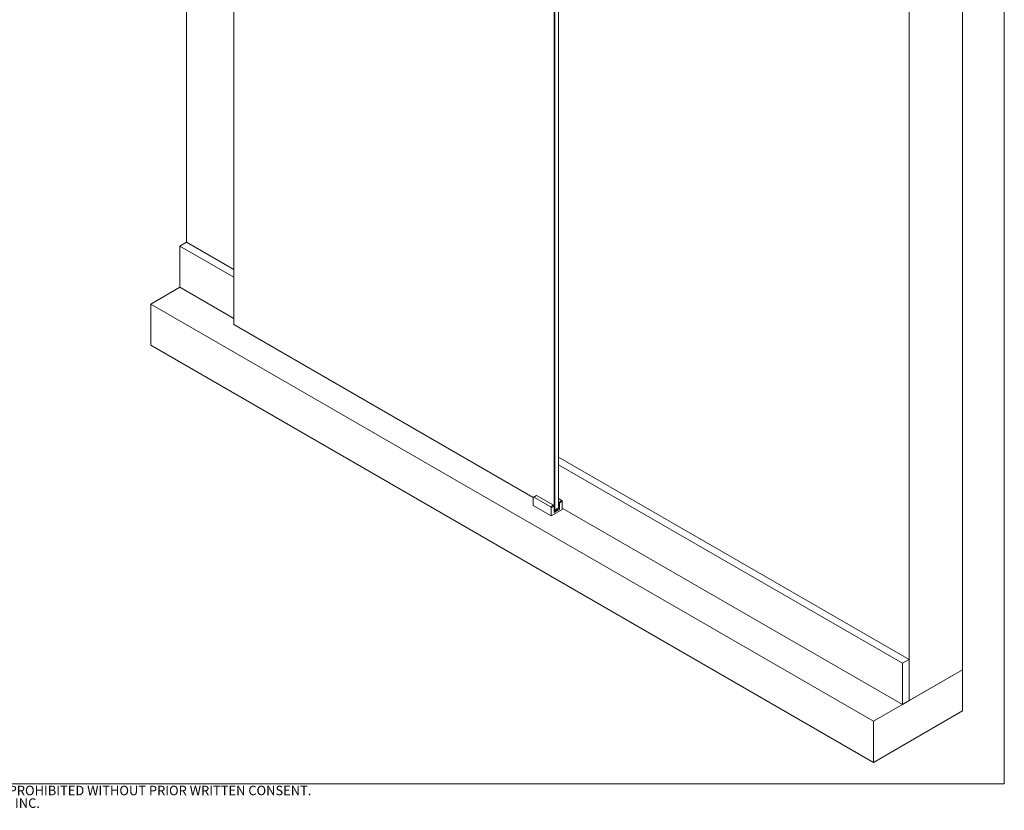
# Paper-space layout 'GLASS MOUNT' of a CAD drawing. Units: inches. Extents: x 0.3 to 16.7, y 0.2 to 10.7.
# Drawn here: x 10.2 to 16.7, y 0.2 to 5.4 of the extents above; entities that cross this region are included whole.
import ezdxf

# ---------------------------------------------------------------- set-up
doc = ezdxf.new("R2010")
doc.units = ezdxf.units.IN
doc.header["$MEASUREMENT"] = 0
doc.styles.add('SLDTEXTSTYLE0', font='TXT', dxfattribs={"width": 0.75})

# ---------------------------------------------------------------- blocks, each defined once
blk = doc.blocks.new('SW_NOTE_4')
at = {"color": 0, "linetype": 'Continuous', "lineweight": 0, "char_height": 0.0625, "attachment_point": 2, "style": 'SLDTEXTSTYLE0'}
for s, insert in [('ALL INFORMATION CONTAINED IN THIS DOCUMENT IS THE PROPERTY OF KROWNLAB. ANY REPRODUCTION IN WHOLE OR IN PART IS PROHIBITED WITHOUT PRIOR WRITTEN CONSENT.', (3.501, 0.0806)), ('KROWNLAB AND THE KROWNLAB LOGO ARE REGISTERED TRADEMARKS OF KROWN LAB, INC.', (3.497, -0.0028))]:
    blk.add_mtext(s, dxfattribs=dict(at, insert=insert))

psp = doc.layouts.new('GLASS MOUNT')

# ---------------------------------------------------------------- linework, layer by layer
at = {"color": 7, "linetype": 'Continuous', "lineweight": 0}
for p, q in [((16.6701, 0.4), (16.6701, 10.6701)), ((11.2681, 9.4977), (11.2681, 3.9775)), ((11.5798, 8.8046), (11.5798, 3.4344)), ((13.6965, 2.2124), (13.6965, 7.5826)), ((13.7011, 7.5853), (13.7011, 2.2098)), ((13.7259, 2.2241), (13.7259, 7.5996)), ((16.3946, 1.1541), (16.3946, 6.9464)), ((16.0411, 0.95), (16.0411, 6.7423)), ((11.2239, 3.952), (11.2681, 3.9775)), ((11.5798, 3.7976), (11.2681, 3.9775)), ((11.5798, 3.7466), (11.2239, 3.952)), ((11.2239, 3.952), (11.2239, 3.6798)), ((11.0324, 3.5693), (11.2239, 3.6798)), ((11.2239, 3.6798), (11.5798, 3.4744)), ((15.8054, 0.8139), (11.0324, 3.5693)), ((11.0324, 3.2971), (11.0324, 3.5693)), ((11.5798, 3.4344), (13.5588, 2.2919)), ((13.5588, 2.2919), (11.5798, 3.4344)), ((11.5798, 3.4344), (11.5798, 3.4344)), ((15.8054, 0.5417), (11.0324, 3.2971)), ((16.0411, 1.2221), (13.7259, 2.5586)), ((15.9969, 1.1966), (13.7259, 2.5076)), ((13.5588, 2.2384), (13.5588, 2.2919)), ((13.5789, 2.3049), (13.5597, 2.2939)), ((13.5809, 2.3047), (13.5618, 2.2936)), ((13.5618, 2.2936), (13.6737, 2.229)), ((13.5809, 2.3047), (13.6929, 2.2401)), ((13.7259, 2.2839), (13.7474, 2.2715)), ((13.6767, 2.1703), (13.5588, 2.2384)), ((13.6737, 2.229), (13.6929, 2.2401)), ((13.6958, 2.235), (13.6767, 2.2239)), ((13.6767, 2.2239), (13.6767, 2.1703)), ((13.7503, 2.2128), (13.6767, 2.1703)), ((13.6958, 2.235), (13.6958, 2.1928)), ((13.6958, 2.1928), (13.7312, 2.2132)), ((13.6958, 2.2128), (13.6965, 2.2124)), ((13.7011, 2.2098), (13.6958, 2.2128)), ((13.6968, 2.2103), (13.6964, 2.2125)), ((13.7011, 2.2098), (13.6965, 2.2124)), ((13.7011, 2.2098), (13.7259, 2.2241)), ((13.7048, 2.2093), (13.7046, 2.2117)), ((13.7067, 2.2103), (13.7072, 2.2133)), ((13.7073, 2.2105), (13.7101, 2.2121)), ((13.7192, 2.2202), (13.7312, 2.2132)), ((13.7259, 2.2618), (13.7282, 2.2605)), ((13.7474, 2.2715), (13.7282, 2.2605)), ((13.7312, 2.2554), (13.7503, 2.2664)), ((13.7312, 2.2554), (13.7312, 2.2132)), ((13.7503, 2.2664), (13.7503, 2.2128)), ((13.7503, 2.2213), (15.9969, 0.9245)), ((13.6958, 2.2107), (13.6961, 2.2105)), ((13.6961, 2.2073), (13.6958, 2.2072)), ((13.6958, 2.2042), (13.6962, 2.2041)), ((13.6966, 2.2045), (13.696, 2.2042)), ((13.6961, 2.2105), (13.6973, 2.2089)), ((13.6973, 2.2089), (13.6961, 2.2073)), ((13.6966, 2.2045), (13.6961, 2.2073)), ((13.6962, 2.2041), (13.699, 2.2057)), ((13.6979, 2.2063), (13.6966, 2.2045)), ((13.6986, 2.2093), (13.6968, 2.2103)), ((13.6979, 2.2063), (13.6973, 2.2089)), ((13.6986, 2.2093), (13.6988, 2.2111)), ((13.7017, 2.2085), (13.6986, 2.2093)), ((13.699, 2.2057), (13.7017, 2.2063)), ((13.7017, 2.2085), (13.7017, 2.2101)), ((13.7048, 2.2093), (13.7017, 2.2085)), ((13.7017, 2.2063), (13.7045, 2.2057)), ((13.7045, 2.2057), (13.7073, 2.2041)), ((13.7067, 2.2103), (13.7048, 2.2093)), ((13.7056, 2.2063), (13.7062, 2.2089)), ((13.7069, 2.2045), (13.7056, 2.2063)), ((13.7062, 2.2089), (13.7073, 2.2105)), ((13.7073, 2.2073), (13.7062, 2.2089)), ((13.7069, 2.2045), (13.7073, 2.2073)), ((13.7075, 2.2042), (13.7069, 2.2045)), ((13.7101, 2.2057), (13.7073, 2.2073)), ((15.9969, 1.1966), (16.0411, 1.2221)), ((15.9969, 0.9245), (15.9969, 1.1966)), ((16.0411, 0.95), (16.0411, 1.2221)), ((16.3946, 1.1541), (15.8054, 0.8139)), ((16.0411, 0.95), (16.3946, 1.1541)), ((16.3946, 0.8819), (16.3946, 1.1541)), ((15.9969, 0.9245), (16.0411, 0.95)), ((16.3946, 0.8819), (15.8054, 0.5417)), ((15.8054, 0.5417), (15.8054, 0.8139)), ((16.6701, 0.4), (0.3299, 0.4))]:
    psp.add_line(p, q, dxfattribs=at)
at = {"color": 7, "linetype": 'Continuous', "lineweight": 0, "flags": 128}
for points in [[(13.7113, 2.2156), (13.7124, 2.2151), (13.7144, 2.2137), (13.7158, 2.212), (13.7166, 2.2103), (13.7168, 2.2085), (13.7163, 2.2067), (13.7152, 2.205), (13.714, 2.2038)], [(13.6968, 2.2103), (13.6965, 2.2102), (13.6964, 2.2101)], [(13.7071, 2.2101), (13.707, 2.2102), (13.7067, 2.2103)]]:
    psp.add_lwpolyline(points, dxfattribs=at)
at = {"color": 7, "linetype": 'Continuous', "lineweight": 0}
for centre, radius, start, end in [((13.5606, 2.2922), 0.00182, 50.79744, 189.2136), ((13.5797, 2.303), 0.0021, 54.38325, 114.3068), ((13.6703, 2.2236), 0.0064, 2.60576, 57.39414), ((13.6894, 2.2347), 0.0064, 2.60576, 57.39414), ((13.7042, 2.2051), 0.00919, 49.85018, 67.38401), ((13.7105, 2.2098), 0.00705, 291.19924, 71.0472), ((13.7248, 2.2551), 0.0064, 2.60576, 57.39414), ((13.7439, 2.2661), 0.0064, 2.60576, 57.39414), ((13.7017, 2.2254), 0.0248, 256.80026, 297.26923), ((13.7041, 2.2129), 0.00944, 289.9769, 310.01773)]:
    psp.add_arc(centre, radius, start, end, dxfattribs=at)

# ---------------------------------------------------------------- block references
psp.add_blockref('SW_NOTE_4', (4.9667, 0.3067), dxfattribs=at)

doc.saveas('drawing.dxf')
